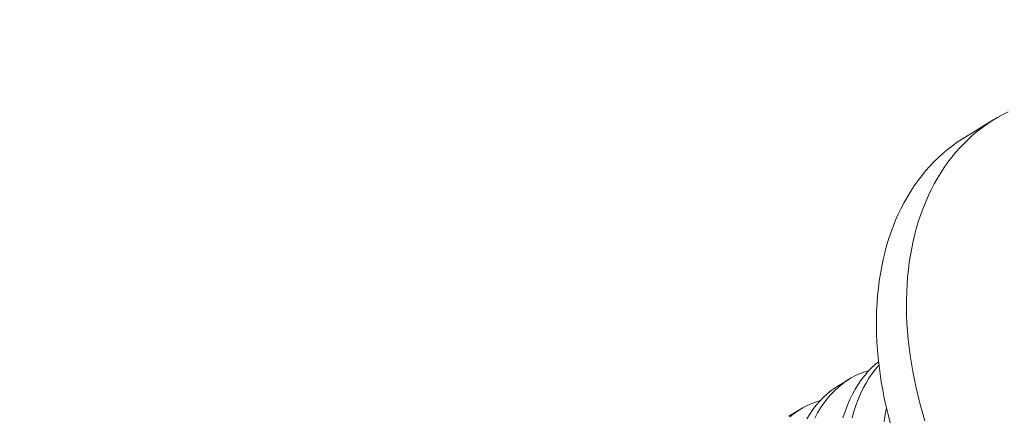
# Model space of a CAD drawing. Extents: x -94 to 202, y -34 to 149.
# Drawn here: x 197 to 198, y 32 to 32 of the extents above; entities that cross this region are included whole.
import ezdxf

# ---------------------------------------------------------------- set-up
doc = ezdxf.new("R2010")
doc.units = 0
doc.header["$MEASUREMENT"] = 0
doc.layers.get('0').update_dxf_attribs({"linetype": 'CONTINUOUS', "lineweight": 15})
doc.layers.get('Defpoints').update_dxf_attribs({"linetype": 'CONTINUOUS', "lineweight": 15})
doc.layers.add('Text', color=7, linetype='CONTINUOUS', lineweight=15)
doc.styles.add('romand', font='romand.shx', dxfattribs={"oblique": 15})
doc.dimstyles.new('romand', dxfattribs={"dimscale": 15, "dimtxt": 0.18, "dimasz": 0.18, "dimexe": 0.125, "dimexo": 0.0625, "dimgap": 0.09, "dimtad": 0, "dimtih": 1, "dimtoh": 1, "dimdec": 3, "dimzin": 0, "dimdsep": 46, "dimlunit": 4, "dimtxsty": 'romand', "dimcen": 0, "dimadec": 0, "dimazin": 0, "dimtfac": 1, "dimtdec": 3, "dimtofl": 0, "dimtmove": 0, "dimatfit": 3, "dimfxl": 0, "dimtolj": 1, "dimtzin": 0, "dimarcsym": 0})

# ---------------------------------------------------------------- blocks, each defined once
blk = doc.blocks.new('*D5')
at = {"layer": 'Defpoints', "color": 0}
for p in [(180.85316, 21.53969), (180.62765, 20.69022)]:
    blk.add_point(p, dxfattribs=at)
at = {"layer": 'Text', "color": 0, "lineweight": -2}
for p, q in [((186.44857, 42.61753), (181.06098, 22.32258)), ((187.25857, 42.61753), (186.44857, 42.61753))]:
    blk.add_line(p, q, dxfattribs=at)
at = {"layer": 'Text', "color": 0}
blk.add_solid([(180.9305, 22.35722), (181.19146, 22.28794), (180.85316, 21.53969)], dxfattribs=at)
at = {"layer": 'Text', "color": 0, "insert": (193.30949, 42.61753), "char_height": 0.81, "attachment_point": 5, "style": 'romand'}
blk.add_mtext('\\A1;\\A1;7{\\H0.7x;\\S5/8;}"x11{\\H0.7x;\\S3/16;}"x11{\\H0.7x;\\S1/4;}"H.\\PDOOR OPENING\\PFOR ANCHORAGE\\P& WIRING ACCESS', dxfattribs=at)
blk = doc.blocks.new('*D15')
at = {"layer": 'Defpoints', "color": 0}
for p in [(197.7275, 31.92825), (197.7275, 30.41066)]:
    blk.add_point(p, dxfattribs=at)
at = {"layer": 'Text', "color": 0, "lineweight": -2}
for p, q in [((196.9175, 34.68071), (197.7275, 34.68071)), ((197.7275, 34.68071), (197.7275, 32.73825))]:
    blk.add_line(p, q, dxfattribs=at)
at = {"layer": 'Text', "color": 0}
blk.add_solid([(197.5925, 32.73825), (197.8625, 32.73825), (197.7275, 31.92825)], dxfattribs=at)
at = {"layer": 'Text', "color": 0, "insert": (191.93029, 34.68071), "char_height": 0.81, "attachment_point": 5, "style": 'romand'}
blk.add_mtext('\\A1;(2) \\A1;{\\H0.7x;\\S1/4;}"-20x 1"\\PS.S. BUTTON\\PHEAD SOCKET\\PCAP SCREW', dxfattribs=at)

msp = doc.modelspace()

# ---------------------------------------------------------------- linework, layer by layer
msp.add_line((197.6361, 31.90107), (197.65543, 31.91296))
at = {"color": 8}
for p, q in [((197.55505, 31.74147), (197.5625, 31.74605)), ((197.52388, 31.7223), (197.53132, 31.72688))]:
    msp.add_line(p, q, dxfattribs=at)
at = {"flags": 128}
for points in [[(197.66515, 31.9183), (197.66166, 31.91654), (197.65825, 31.91465), (197.65492, 31.91264), (197.65166, 31.91049), (197.64849, 31.90822), (197.6454, 31.90583), (197.6424, 31.90331), (197.63948, 31.90067), (197.63665, 31.89792), (197.63392, 31.89505), (197.63127, 31.89206), (197.62873, 31.88896), (197.62628, 31.88574), (197.62393, 31.88242), (197.62168, 31.879), (197.61953, 31.87546), (197.61748, 31.87183)], [(197.58912, 31.71809), (197.58776, 31.72337), (197.5865, 31.72865), (197.58536, 31.73392), (197.58433, 31.73917), (197.58342, 31.74441), (197.58262, 31.74962), (197.58194, 31.75482), (197.58137, 31.75998), (197.58092, 31.76512), (197.58058, 31.77022), (197.58037, 31.77528), (197.58027, 31.78031), (197.58028, 31.78529), (197.58042, 31.79022), (197.58067, 31.79509), (197.58103, 31.79992), (197.58152, 31.80469), (197.58212, 31.80939), (197.58283, 31.81403), (197.58366, 31.8186), (197.58461, 31.82311), (197.58567, 31.82753), (197.58684, 31.83188), (197.58813, 31.83616), (197.58953, 31.84034), (197.59104, 31.84445), (197.59265, 31.84846), (197.59438, 31.85238), (197.59621, 31.85621), (197.59815, 31.85994), (197.6002, 31.86358), (197.60235, 31.86711), (197.6046, 31.87054), (197.60695, 31.87386), (197.6094, 31.87707), (197.61194, 31.88017), (197.61459, 31.88316), (197.61732, 31.88603), (197.62015, 31.88879), (197.62306, 31.89142), (197.62607, 31.89394), (197.62916, 31.89634), (197.63233, 31.89861), (197.63559, 31.90075), (197.63662, 31.90139)], [(197.61748, 31.87183), (197.61554, 31.8681), (197.61371, 31.86427), (197.61198, 31.86035), (197.61037, 31.85633), (197.60886, 31.85223), (197.60746, 31.84804), (197.60617, 31.84377), (197.605, 31.83942), (197.60394, 31.83499), (197.603, 31.83049), (197.60216, 31.82592), (197.60145, 31.82128), (197.60085, 31.81657), (197.60036, 31.81181), (197.6, 31.80698), (197.59975, 31.8021), (197.59961, 31.79717), (197.5996, 31.79219), (197.5997, 31.78717), (197.59991, 31.78211), (197.60025, 31.77701), (197.6007, 31.77187), (197.60127, 31.7667), (197.60195, 31.76151), (197.60275, 31.75629), (197.60366, 31.75106), (197.60469, 31.7458), (197.60583, 31.74054), (197.60709, 31.73526), (197.60845, 31.72998), (197.60993, 31.7247), (197.61152, 31.71942)]]:
    msp.add_lwpolyline(points, dxfattribs=at)
at = {"color": 8, "flags": 128}
for points in [[(197.55874, 31.7214), (197.5601, 31.72545), (197.5616, 31.72935), (197.56323, 31.7331), (197.5649, 31.7365), (197.56668, 31.73975), (197.56857, 31.74284), (197.57057, 31.74576), (197.57273, 31.74859), (197.575, 31.75124), (197.57738, 31.7537), (197.57985, 31.75596), (197.58165, 31.75742)], [(197.58189, 31.7553), (197.57967, 31.75268), (197.57753, 31.74986), (197.5755, 31.74687), (197.5736, 31.74372), (197.57176, 31.74032), (197.57006, 31.73674), (197.56848, 31.73302), (197.56705, 31.72915), (197.5658, 31.72528), (197.56468, 31.72128)], [(197.57529, 31.75153), (197.57289, 31.75085), (197.56986, 31.74976), (197.5669, 31.74846), (197.56403, 31.74695), (197.56124, 31.74525), (197.55846, 31.74328), (197.55578, 31.74111), (197.5532, 31.73873), (197.55074, 31.73616), (197.54849, 31.73351), (197.54635, 31.73069), (197.54433, 31.7277), (197.54242, 31.72455), (197.54058, 31.72114)], [(197.5355, 31.72057), (197.53739, 31.72366), (197.53939, 31.72659), (197.54155, 31.72942), (197.54383, 31.73207), (197.5462, 31.73453), (197.54867, 31.73679), (197.55115, 31.73879), (197.55371, 31.74061), (197.55507, 31.74145)], [(197.54411, 31.73236), (197.54171, 31.73168), (197.53868, 31.73058), (197.53573, 31.72928), (197.53285, 31.72778), (197.53006, 31.72607), (197.52728, 31.72411), (197.5246, 31.72194)], [(197.58528, 31.71894), (197.58593, 31.72346), (197.5867, 31.72782)]]:
    msp.add_lwpolyline(points, dxfattribs=at)

# ---------------------------------------------------------------- dimensions: what is measured, and where the dimension line sits
at = {"layer": 'Text'}
for p1, p2, text, picture, middle in [((180.62765, 20.69022), (180.85316, 21.53969), '\\A1;7{\\H0.7x;\\S5/8;}"x11{\\H0.7x;\\S3/16;}"x11{\\H0.7x;\\S1/4;}"H.\\PDOOR OPENING\\PFOR ANCHORAGE\\P& WIRING ACCESS', '*D5', (193.30949, 42.61753)), ((197.7275, 30.41066), (197.7275, 31.92825), '(2) \\A1;{\\H0.7x;\\S1/4;}"-20x 1"\\PS.S. BUTTON\\PHEAD SOCKET\\PCAP SCREW', '*D15', (191.93029, 34.68071))]:
    dim = msp.add_diameter_dim_2p(p1=p1, p2=p2, text=text, dimstyle='romand', override={"dimscale": 4.5}, dxfattribs=at)
    dim.commit()
    dim.dimension.update_dxf_attribs({"geometry": picture, "text_midpoint": middle, "dimtype": 163})

doc.saveas('drawing.dxf')
